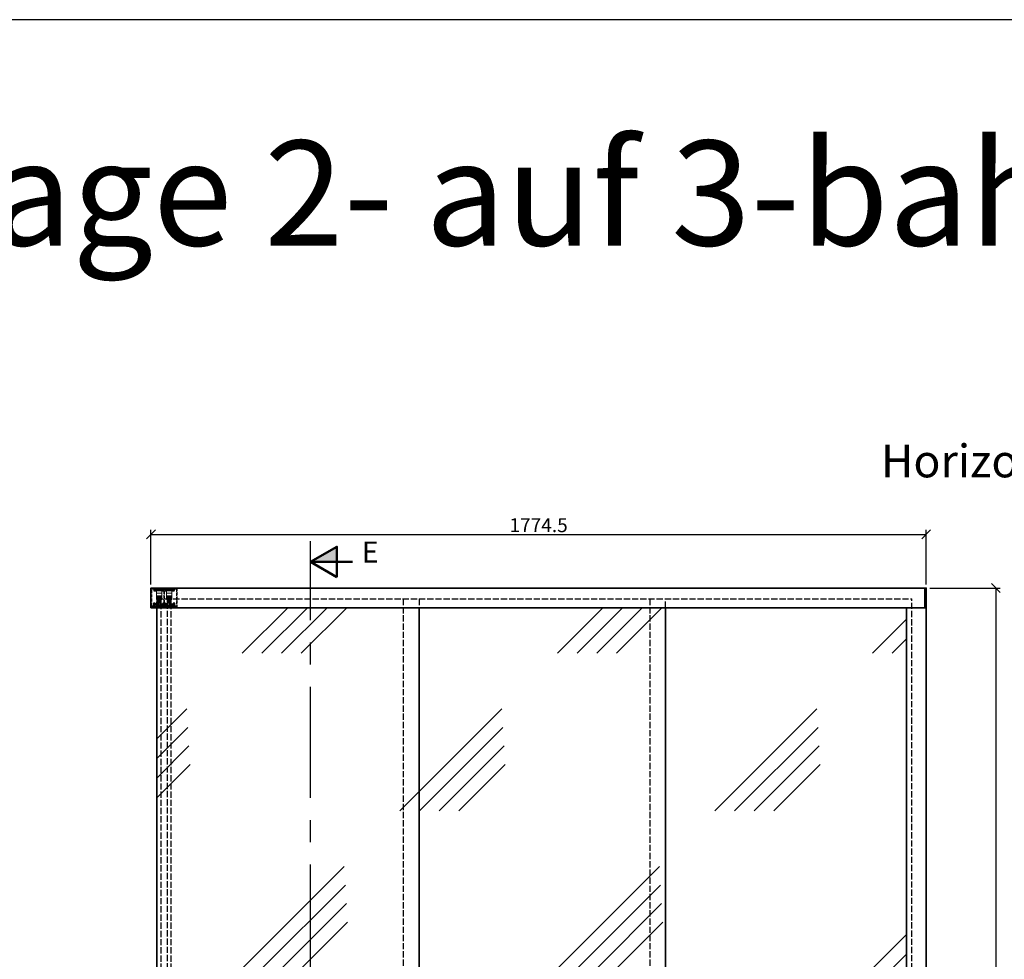
# Model space of a CAD drawing. Units: millimetres. Extents: x -61540 to -3343, y -21029 to 9387.
# Drawn here: x -19927 to -17673, y -15846 to -13696 of the extents above; entities that cross this region are included whole.
import ezdxf
from ezdxf.enums import TextEntityAlignment as Align

# ---------------------------------------------------------------- set-up
doc = ezdxf.new("R2010")
doc.units = ezdxf.units.MM
for name, pattern in [('AM_DIN_F_W050', [6.25, 4.75, -1.5]), ('AM_DIN_G_W050', [13.75, 9.75, -1.5, 1, -1.5]), ('CENTER', [7, 4, -1, 1, -1]), ('MITTE', [50.8, 31.75, -6.35, 6.35, -6.35]), ('VERDECKT', [9.525, 6.35, -3.175])]:
    doc.linetypes.add(name, pattern=pattern)
for name, color, linetype, lineweight in [('Aluminium-AM_0', 40, 'Continuous', 35), ('AM_5', 254, 'Continuous', 20), ('AM_6', 10, 'Continuous', 25), ('AM_7', 5, 'AM_DIN_G_W050', 25), ('AM_8', 251, 'Continuous', 18), ('Glas-AM_0', 96, 'Continuous', 35), ('Glas-AM_3', 66, 'AM_DIN_F_W050', 25), ('Glas-AM_7', 66, 'CENTER', 25), ('Gummi-AM_3', 175, 'AM_DIN_F_W050', 25), ('Schnittsymbole', 10, 'Continuous', 50), ('SchraubenundBeschläge-AM_0', 247, 'Continuous', 35)]:
    doc.layers.add(name, color=color, linetype=linetype, lineweight=lineweight)
doc.layers.add('Aluminium-AM_3', color=54, linetype='VERDECKT')
doc.layers.add('Schnittslinie', color=1, linetype='MITTE')
doc.layers.add('Rasterlinien', color=255, linetype='Continuous', plot=False)
doc.styles.add('Arial', font='arial.ttf', dxfattribs={"width": 0.9})
doc.styles.add('ARIALS', font='ARIALN.TTF')
doc.styles.add('NORM', font='simplex.shx')
doc.styles.add('PFI', font='isocp.shx', dxfattribs={"width": 0.9})
doc.dimstyles.new('PFI', dxfattribs={"dimscale": 0, "dimtxt": 4, "dimasz": 1, "dimexe": 1.25, "dimexo": 1, "dimtad": 1, "dimdec": 1, "dimdsep": 46, "dimtxsty": 'PFI', "dimblk": 'ARCHTICK', "dimcen": 2, "dimclrt": 2, "dimadec": 1, "dimazin": 0, "dimtfac": 1, "dimtdec": 1, "dimtix": 1, "dimtmove": 2, "dimatfit": 3, "dimfxl": 1, "dimtolj": 1, "dimtzin": 0, "dimarcsym": 0})

# ---------------------------------------------------------------- blocks, each defined once
blk = doc.blocks.new('A$C19F963B3')
at = {"layer": 'SchraubenundBeschläge-AM_0', "color": 0, "linetype": 'Continuous', "lineweight": 0, "extrusion": (0, 1, -2.22045e-16)}
for p, q in [((-5.6, 29.5), (-5.6, 30.2)), ((-5.6, 30.2), (6.4, 30.2)), ((6.4, 29.5), (-5.6, 29.5)), ((-5.6, 27.5), (-5.6, 29.5)), ((6.4, 27.5), (-5.6, 27.5)), ((-5.6, 21.5), (-5.6, 27.5)), ((6.4, 29.5), (6.4, 30.2)), ((6.4, 27.5), (6.4, 29.5)), ((6.4, 21.5), (6.4, 27.5)), ((-9.4, 6.3), (-9.4, 8.4)), ((-9.1, 8.7), (-6.9, 8.7)), ((-8.3, 6), (-9.1, 6)), ((-8.3, 7.2), (-8.3, 6)), ((-5.4, 7.2), (-8.3, 7.2)), ((-6.9, 10.5), (7.6, 10.5)), ((-6.9, 8.7), (-6.9, 10.5)), ((6.4, 21.5), (-5.6, 21.5)), ((-5.6, 21.5), (-5.6, 15.5)), ((-5.6, 15.5), (-5.6, 10.5)), ((-5.6, 15.5), (6.4, 15.5)), ((-4.9, 9), (-4.9, 7.7)), ((5.6, 9), (-4.9, 9)), ((-0.9, 10.5), (-1.6, 10.1)), ((2.4, 10.1), (-1.6, 10.1)), ((-1.6, 9), (-1.6, 10.1)), ((-1.6, 5.7), (-1.6, 9)), ((-1.6, 5.7), (2.4, 5.7)), ((0.4, 4.5), (-1.6, 5.7)), ((-1.2, 9), (-1.2, 10.5)), ((-0.8, 8), (-0.8, 10.5)), ((0.4, 7.3), (-0.8, 8)), ((-0.2, 8), (-0.2, 10.5)), ((0.4, 7.3), (1.6, 8)), ((0.4, 4.5), (2.4, 5.7)), ((1, 8), (1, 10.5)), ((1.6, 8), (1.6, 10.5)), ((1.7, 10.5), (2.4, 10.1)), ((2, 9), (2, 10.5)), ((2.4, 9), (2.4, 10.1)), ((2.4, 5.7), (2.4, 9)), ((5.6, 7.7), (5.6, 9)), ((9.1, 7.2), (6.1, 7.2)), ((6.4, 15.5), (6.4, 21.5)), ((6.4, 10.5), (6.4, 15.5)), ((7.6, 10.5), (7.6, 8.7)), ((7.6, 8.7), (9.8, 8.7)), ((9.1, 6), (9.1, 7.2)), ((9.8, 6), (9.1, 6)), ((10.1, 8.4), (10.1, 6.3))]:
    blk.add_line(p, q, dxfattribs=at)
at = {"layer": 'SchraubenundBeschläge-AM_0', "color": 0, "linetype": 'Continuous', "lineweight": 0}
for start, end in [(135.0991, 44.9009), (44.9009, 135.0991)]:
    blk.add_arc((0.4, 27.8), 3.4, start, end, dxfattribs=at)
at = {"layer": 'SchraubenundBeschläge-AM_0', "color": 0, "linetype": 'Continuous', "lineweight": 0, "extrusion": (0, -2.22045e-16, -1)}
for centre, radius, start, end in [((9.1, 8.4), 0.3, 0, 90), ((9.1, 6.3), 0.3, 270, 360), ((5.4, 7.7), 0.5, 180, 270), ((-6.1, 7.7), 0.5, 270, 360), ((-9.8, 8.4), 0.3, 90, 180), ((-9.8, 6.3), 0.3, 180, 270)]:
    blk.add_arc(centre, radius, start, end, dxfattribs=at)
at = {"layer": 'SchraubenundBeschläge-AM_0', "color": 0, "linetype": 'Continuous', "lineweight": 0}
for points in [[(-0.8, 8), (-0.5, 7.8), (-0.2, 8)], [(-0.2, 8), (0.4, 7.8), (1, 8)], [(1, 8), (1.3, 7.8), (1.6, 8)]]:
    blk.add_rational_spline(points, [1, 1.15470053838, 1], degree=2, dxfattribs=at)
blk = doc.blocks.new('A$C18CA6AA8')
at = {"layer": 'SchraubenundBeschläge-AM_0', "color": 0, "linetype": 'Continuous', "lineweight": 0, "extrusion": (2.22045e-16, 1, -2.22045e-16)}
for p, q in [((-8.6, 3.6), (-8.6, 11.6)), ((-8.1, 12.1), (1.7, 12.1)), ((1.7, 3.1), (-8.1, 3.1)), ((-5.3, 11.9), (-5.9, 10.8)), ((0.1, 10.8), (-5.9, 10.8)), ((-5.9, 4.5), (-5.9, 10.8)), ((-5.9, 4.5), (0.1, 4.5)), ((-4.8, 3.9), (-5.9, 4.5)), ((-5.4, 3.3), (-5.4, 11.9)), ((-5.3, 11.9), (-0.5, 11.9)), ((-0.9, 3.9), (-4.8, 3.9)), ((-4.4, 8.4), (-4.4, 11.9)), ((-2.9, 7.4), (-4.4, 8.3)), ((-4.3, 8.4), (-4.3, 11.9)), ((-3, 11.9), (-3, 8.4)), ((-2.9, 7.4), (-1.4, 8.3)), ((-2.8, 8.4), (-2.8, 11.9)), ((-1.4, 8.4), (-1.4, 11.9)), ((-1.3, 8.4), (-1.3, 11.9)), ((-0.9, 3.9), (0.1, 4.5)), ((-0.5, 11.9), (0.1, 10.8)), ((-0.4, 3.3), (-0.4, 11.9)), ((0.1, 4.5), (0.1, 10.8)), ((1.3, 3.1), (1.3, 12.1)), ((1.5, 11.9), (1.5, 3.3)), ((2.7, 12.1), (1.7, 12.1)), ((1.7, 3.1), (2.7, 3.1)), ((2.7, 12.1), (3, 12.1)), ((3, 3.1), (2.7, 3.1)), ((5.1, 12.1), (3, 12.1)), ((3, 3.1), (5.1, 3.1)), ((3.2, 3.3), (3.2, 11.9)), ((11.7, 12.1), (5.1, 12.1)), ((5.1, 3.1), (11.7, 3.1)), ((5.2, 3.3), (5.2, 11.9)), ((7.5, 11.6), (7.5, 12.1)), ((7.6, 11.6), (7.6, 12.1)), ((9.4, 11.6), (7.6, 11.6)), ((7.8, 11.6), (7.8, 12.1)), ((7.8, 11.6), (7.8, 12.1)), ((8.3, 11.6), (8.3, 12.1)), ((8.6, 11.6), (8.6, 12.1)), ((8.6, 11.6), (8.6, 12.1)), ((8.6, 11.6), (8.6, 12.1)), ((8.7, 11.6), (8.7, 12.1)), ((8.8, 11.6), (8.8, 12.1)), ((9, 11.6), (9, 12.1)), ((9.3, 11.6), (9.3, 12.1)), ((9.4, 11.6), (9.4, 12.1)), ((9.4, 11.6), (9.4, 12.1)), ((9.8, 11.6), (9.4, 11.6)), ((9.5, 11.6), (9.5, 12.1)), ((9.5, 11.6), (9.5, 12.1)), ((9.5, 11.6), (9.5, 12.1)), ((9.5, 11.6), (9.5, 12.1)), ((9.8, 11.6), (9.8, 12.1)), ((9.8, 11.6), (9.8, 12.1)), ((9.8, 11.6), (9.8, 12.1)), ((9.8, 11.6), (9.8, 12.1)), ((9.8, 11.6), (9.8, 11.6)), ((11.7, 12.1), (12, 12.1)), ((12, 3.1), (11.7, 3.1)), ((12.2, 3.3), (12.2, 11.9))]:
    blk.add_line(p, q, dxfattribs=at)
at = {"layer": 'SchraubenundBeschläge-AM_0', "color": 0, "linetype": 'Continuous', "lineweight": 0, "extrusion": (-4.93038e-32, -2.22045e-16, -1)}
for centre, start, end in [((-1.7, 11.9), 0, 90), ((-1.7, 3.3), 270, 0)]:
    blk.add_arc(centre, 0.2, start, end, dxfattribs=at)
at = {"layer": 'SchraubenundBeschläge-AM_0', "color": 0, "linetype": 'Continuous', "lineweight": 0}
for centre, start, end in [((3, 11.9), 0, 90), ((3, 3.3), 270, 0), ((12, 11.9), 0, 90), ((12, 3.3), 270, 0)]:
    blk.add_arc(centre, 0.2, start, end, dxfattribs=at)
at = {"layer": 'SchraubenundBeschläge-AM_0', "color": 0, "linetype": 'Continuous', "lineweight": 0, "extrusion": (-4.93038e-32, -2.22045e-16, -1)}
blk.add_ellipse((5.1, 11.9), major_axis=(0, 0.2), ratio=0.414214, start_param=0, end_param=1.570796, dxfattribs=at)
at = {"layer": 'SchraubenundBeschläge-AM_0', "color": 0, "linetype": 'Continuous', "lineweight": 0}
blk.add_ellipse((5.1, 3.3), major_axis=(0, 0.2), ratio=0.414214, start_param=-3.141593, end_param=-1.570796, dxfattribs=at)
for points, knots in [([(-8.1, 12.1), (-8.1, 12.1), (-8.2, 12.1), (-8.3, 12), (-8.4, 12), (-8.5, 11.9), (-8.5, 11.9), (-8.6, 11.7), (-8.6, 11.7), (-8.6, 11.6)], [0.22318094, 0.22318094, 0.22318094, 0.22318094, 0.24190577, 0.24190577, 0.26053636, 0.26053636, 0.27907242, 0.27907242, 0.29753772, 0.29753772, 0.29753772, 0.29753772]), ([(-8.6, 3.6), (-8.6, 3.5), (-8.6, 3.5), (-8.5, 3.4), (-8.5, 3.3), (-8.4, 3.2), (-8.3, 3.2), (-8.2, 3.1), (-8.1, 3.1), (-8.1, 3.1)], [0.29753772, 0.29753772, 0.29753772, 0.29753772, 0.31600303, 0.31600303, 0.33453909, 0.33453909, 0.35316968, 0.35316968, 0.37189451, 0.37189451, 0.37189451, 0.37189451]), ([(-5.4, 11.9), (-5.4, 11.9), (-5.4, 12), (-5.4, 12), (-5.4, 12), (-5.4, 12.1), (-5.5, 12.1), (-5.5, 12.1), (-5.6, 12.1), (-5.6, 12.1)], [0.06021802, 0.06021802, 0.06021802, 0.06021802, 0.06753797, 0.06753797, 0.07500022, 0.07500022, 0.08262293, 0.08262293, 0.0903585, 0.0903585, 0.0903585, 0.0903585]), ([(-5.6, 3.1), (-5.6, 3.1), (-5.5, 3.1), (-5.5, 3.1), (-5.4, 3.2), (-5.4, 3.2), (-5.4, 3.2), (-5.4, 3.3), (-5.4, 3.3), (-5.4, 3.3)], [0.03007754, 0.03007754, 0.03007754, 0.03007754, 0.03781311, 0.03781311, 0.04543583, 0.04543583, 0.05289807, 0.05289807, 0.06021802, 0.06021802, 0.06021802, 0.06021802]), ([(-0.2, 12.1), (-0.2, 12.1), (-0.2, 12.1), (-0.3, 12.1), (-0.3, 12.1), (-0.3, 12), (-0.3, 12), (-0.4, 12), (-0.4, 11.9), (-0.4, 11.9)], [0.03007754, 0.03007754, 0.03007754, 0.03007754, 0.03781311, 0.03781311, 0.04543583, 0.04543583, 0.05289807, 0.05289807, 0.06021802, 0.06021802, 0.06021802, 0.06021802]), ([(-0.4, 3.3), (-0.4, 3.3), (-0.4, 3.3), (-0.3, 3.2), (-0.3, 3.2), (-0.3, 3.2), (-0.3, 3.1), (-0.2, 3.1), (-0.2, 3.1), (-0.2, 3.1)], [0.06021802, 0.06021802, 0.06021802, 0.06021802, 0.06753797, 0.06753797, 0.07500022, 0.07500022, 0.08262293, 0.08262293, 0.0903585, 0.0903585, 0.0903585, 0.0903585]), ([(9.8, 11.6), (9.8, 11.6), (9.8, 11.6), (9.8, 11.6), (9.8, 11.6), (9.8, 11.6)], [-0.01835629, -0.01835629, -0.01835629, -0.01835629, -0.01132812, -0.01132812, 0, 0, 0, 0])]:
    blk.add_open_spline(points, degree=3, knots=knots, dxfattribs=at)
for points in [[(-4.4, 8.4), (-4.4, 8.2), (-4.3, 8.4)], [(-3, 8.4), (-3.7, 8.2), (-4.4, 8.4)], [(-4.3, 8.4), (-3.5, 8.2), (-2.8, 8.4)], [(-1.4, 8.4), (-2.2, 8.2), (-3, 8.4)], [(-2.8, 8.4), (-2, 8.2), (-1.3, 8.4)], [(-1.3, 8.4), (-1.4, 8.2), (-1.4, 8.4)]]:
    blk.add_rational_spline(points, [1, 1.15470053838, 1], degree=2, dxfattribs=at)
blk.add_open_spline([(7.6, 11.6), (7.5, 11.6), (7.5, 11.6), (7.5, 11.6)], degree=3, dxfattribs=at)
blk = doc.blocks.new('Aktivator 8mm Glas')
at = {"layer": 'SchraubenundBeschläge-AM_0', "ltscale": 3}
blk.add_lwpolyline([(-3.5, 12.5), (3.5, 12.5), (3.5, -10), (-3.5, -10)], close=True, dxfattribs=at)
for points in [[(-3.5, 1.7), (3.5, 1.7)], [(-3.5, 0), (3.5, 0)]]:
    blk.add_lwpolyline(points, dxfattribs=at)
blk = doc.blocks.new('8mm Glas o. Tür Einzug')
at = {"layer": 'Glas-AM_7'}
blk.add_lwpolyline([(0, 0), (0, 7.5), (8, 7.5), (8, 0)], dxfattribs=at)
blk = doc.blocks.new('Schlauchdichtung 8mm verdeckt')
at = {"layer": 'Gummi-AM_3'}
for points in [[(5.3, 3.6, 0.383164), (4, 3.5, 0.055245), (2.5, 1.7), (1.1, 1.9), (1.1, 3.3, 0.414214), (0.9, 3.5), (0.4, 3.5, 0.414214), (0.2, 3.3), (0.2, 3), (0, 2.8, 0.414214), (0, 2.6), (0.2, 2.4), (0.2, 1.8), (0, 1.6, 0.414214), (0, 1.4), (0.2, 1.2), (0.2, -1.2), (0, -1.4, 0.414214), (0, -1.6), (0.2, -1.8), (0.2, -2.4), (0, -2.6, 0.414214), (0, -2.8), (0.2, -3), (0.2, -3.3, 0.414214), (0.4, -3.5), (0.9, -3.5, 0.414214), (1.1, -3.3), (1.1, -1.9), (2.5, -1.7, 0.055245), (4, -3.5, 0.383164), (5.3, -3.6, 0.006685), (5.4, -3.5), (5.6, -3.5, 0.288787), (6, -3.4, 0.038048), (6.4, -2.6, 0.503232), (6.3, -2.3), (6.2, -2.3, 0.033088), (6.4, -1.6), (6.6, -1.7, 0.387565), (6.8, -1.5, 0.04061), (7, -0.6, 0.393707), (6.8, -0.4), (6.7, -0.4, 0.032442), (6.7, 0.3), (6.8, 0.4, 0.393707), (7, 0.6, 0.04061), (6.8, 1.5, 0.387565), (6.6, 1.7), (6.4, 1.6, 0.033088), (6.2, 2.3), (6.3, 2.3, 0.503232), (6.4, 2.6, 0.038048), (6, 3.3, 0.288787), (5.6, 3.5), (5.4, 3.5, 0.006685)], [(1.8, -1.2), (1.2, -1.3, -0.455726), (1, -1.1), (1, 1.1, -0.455726), (1.2, 1.3), (1.8, 1.2, -0.373885), (2, 1), (2, -1, -0.373885)], [(4.9, -3.1, -1.179323), (4.5, -3.1, -0.060944), (2.8, -1.1), (2.8, 1, -0.060944), (4.5, 3.1, -1.179323), (4.9, 3.1, -0.366189)]]:
    blk.add_lwpolyline(points, format="xyb", close=True, dxfattribs=at)
blk = doc.blocks.new('Führungsschiene 2-bahnig verdeckt')
at = {"layer": 'Aluminium-AM_3'}
blk.add_lwpolyline([(51.5, -1.8), (51.5, -4.8), (49, -4.8), (49, -6.3), (53, -6.3, 0.414214), (53.5, -5.8), (53.5, -2.1, -0.414214), (53.8, -1.8), (57.9, -1.8, -0.414213), (58.2, -2.1), (58.2, -40.2, -0.414215), (57.2, -41.2), (55.5, -41.2, -0.414213), (54.5, -40.2), (54.5, -35.2, 0.414214), (53.8, -34.5), (51.2, -34.5, 0.414214), (50.5, -35.2), (50.5, -36.8, 0.414214), (51.2, -37.5), (51.7, -37.5), (51.7, -36), (53, -36), (53, -43.5), (51.7, -43.5), (51.7, -42), (51.2, -42, 0.414214), (50.5, -42.8), (50.5, -44.5, 0.414214), (51, -45), (54, -45, 0.414214), (54.5, -44.5), (54.5, -44, -0.414214), (55.5, -43), (57.2, -43, -0.414213), (58.2, -44), (58.2, -44.5, 0.414214), (58.7, -45), (59.5, -45, 0.414214), (60, -44.5), (60, 0), (0, 0), (0, -44.5, 0.414214), (0.5, -45), (1.3, -45, 0.414214), (1.8, -44.5), (1.8, -44, -0.414213), (2.8, -43), (4.5, -43, -0.414214), (5.5, -44), (5.5, -44.5, 0.414214), (6, -45), (9, -45, 0.414214), (9.5, -44.5), (9.5, -42.8, 0.414214), (8.8, -42), (8.3, -42), (8.3, -43.5), (7, -43.5), (7, -36), (8.3, -36), (8.3, -37.5), (8.8, -37.5, 0.414214), (9.5, -36.8), (9.5, -35.2, 0.414214), (8.8, -34.5), (6.3, -34.5, 0.414214), (5.5, -35.2), (5.5, -40.2, -0.414213), (4.5, -41.2), (2.8, -41.2, -0.414215), (1.8, -40.2), (1.8, -2.1, -0.414213), (2.1, -1.8), (6.2, -1.8, -0.414214), (6.5, -2.1), (6.5, -5.8, 0.414214), (7, -6.3), (11, -6.3), (11, -4.8), (8.5, -4.8), (8.5, -1.8), (18.2, -1.8), (18.5, -1.5), (18.8, -1.8), (28.5, -1.8), (28.5, -2.8), (29, -2.8), (29, -3.8), (28.5, -3.8), (28.5, -4.8), (26, -4.8), (26, -6.3), (28.7, -6.3, -0.414214), (29.2, -6.8), (29.2, -34.2, -0.414214), (28.9, -34.5), (27.4, -34.5, 0.414214), (27.1, -34.8), (27.1, -36.8, 0.414214), (27.9, -37.5), (28.2, -37.5), (28.2, -36), (29.5, -36), (29.5, -43.5), (28.2, -43.5), (28.2, -42), (27.9, -42, 0.414214), (27.1, -42.8), (27.1, -44.5, 0.414214), (27.6, -45), (32.9, -45), (32.9, -42.8, 0.414214), (32.1, -42), (31.8, -42), (31.8, -43.5), (30.5, -43.5), (30.5, -36), (31.8, -36), (31.8, -37.5), (32.1, -37.5, 0.414214), (32.9, -36.8), (32.9, -35.2, 0.414214), (32.1, -34.5), (31, -34.5, -0.414214), (30.7, -34.2), (30.7, -6.8, -0.414214), (31.2, -6.3), (34, -6.3), (34, -4.8), (31.5, -4.8), (31.5, -3.8), (31, -3.8), (31, -2.8), (31.5, -2.8), (31.5, -1.8), (41.2, -1.8), (41.5, -1.5), (41.8, -1.8), (51.5, -1.8)], format="xyb", dxfattribs=at)
blk = doc.blocks.new('*U878')
at = {"layer": 'Schnittsymbole'}
blk.add_hatch(color=256, dxfattribs=at).paths.add_polyline_path([(7.5, 194.03), (0, 189.7), (7.5, 189.7)])
at = {"layer": 'Schnittslinie'}
blk.add_lwpolyline([(0, -80.96), (0, 195.6)], dxfattribs=at)
at = {"layer": 'Schnittsymbole'}
for points in [[(7.5, 189.7), (7.5, 194.03), (0, 189.7), (7.5, 189.7)], [(0, 189.7), (12, 189.7)]]:
    blk.add_lwpolyline(points, dxfattribs=at)
blk.add_lwpolyline([(7.5, 185.37), (0, 189.7), (7.5, 194.03)], close=True, dxfattribs=at)
at = {"layer": 'Schnittsymbole', "style": 'NORM'}
blk.add_attdef('SCHNITT1', (14.65, 189.53), '', height=6, dxfattribs=at)
blk.add_attdef('SCHNITT2', text='', height=6, dxfattribs=at).set_placement((14.65, -75.02), align=Align.TOP_LEFT)
blk = doc.blocks.new('_ArchTick')
at = {"color": 2}
blk.add_lwpolyline([(1.25, 1.25), (-1.25, -1.25)], dxfattribs=at)
blk = doc.blocks.new('*D2167')
at = {"layer": 'AM_5', "color": 0, "lineweight": -2, "ltscale": 3, "transparency": 16777216}
for p, q in [((-19626.4, -14988.5), (-19626.4, -14863.7)), ((-19626.4, -14873.7), (-17851.9, -14873.7)), ((-17851.9, -14988.5), (-17851.9, -14863.7))]:
    blk.add_line(p, q, dxfattribs=at)
at = {"layer": 'Defpoints', "color": 0, "ltscale": 3, "transparency": 16777216}
for p in [(-17851.9, -14873.7), (-19626.4, -14996.5), (-17851.9, -14996.5)]:
    blk.add_point(p, dxfattribs=at)
at = {"layer": 'AM_5', "color": 0, "lineweight": -2, "ltscale": 3, "transparency": 16777216, "xscale": 8, "yscale": 8, "zscale": 8, "rotation": 180}
blk.add_blockref('_ArchTick', (-19626.4, -14873.7), dxfattribs=at)
at = {"layer": 'AM_5', "color": 0, "lineweight": -2, "ltscale": 3, "transparency": 16777216, "xscale": 8, "yscale": 8, "zscale": 8}
blk.add_blockref('_ArchTick', (-17851.9, -14873.7), dxfattribs=at)
at = {"layer": 'AM_5', "color": 2, "ltscale": 3, "transparency": 16777216, "insert": (-18739.2, -14852.7), "char_height": 32, "attachment_point": 5, "style": 'PFI'}
blk.add_mtext('\\A1;1774.5', dxfattribs=at)
blk = doc.blocks.new('*D2169')
at = {"layer": 'AM_5', "color": 0, "lineweight": -2, "ltscale": 3, "transparency": 16777216}
for p, q in [((-17843.9, -14996.5), (-17682.5, -14996.5)), ((-17692.5, -14996.5), (-17692.5, -16996.5)), ((-17843.9, -16996.5), (-17682.5, -16996.5))]:
    blk.add_line(p, q, dxfattribs=at)
at = {"layer": 'Defpoints', "color": 0, "ltscale": 3, "transparency": 16777216}
for p in [(-17851.9, -14996.5), (-17851.9, -16996.5), (-17692.5, -16996.5)]:
    blk.add_point(p, dxfattribs=at)
at = {"layer": 'AM_5', "color": 0, "lineweight": -2, "ltscale": 3, "transparency": 16777216, "xscale": 8, "yscale": 8, "zscale": 8}
for p, rotation in [((-17692.5, -14996.5), 90), ((-17692.5, -16996.5), 270)]:
    blk.add_blockref('_ArchTick', p, dxfattribs=dict(at, rotation=rotation))
at = {"layer": 'AM_5', "color": 2, "ltscale": 3, "transparency": 16777216, "insert": (-17713.5, -15996.5), "char_height": 32, "attachment_point": 5, "rotation": 90, "style": 'PFI'}
blk.add_mtext('\\A1;2000', dxfattribs=at)
blk = doc.blocks.new('Endkappe Führungsschiene')
at = {"layer": 'Aluminium-AM_0', "ltscale": 3}
blk.add_lwpolyline([(-3, 0), (0, 0), (0, -45), (-3, -45)], close=True, dxfattribs=at)

msp = doc.modelspace()

# ---------------------------------------------------------------- hatches: boundary and pattern name
at = {"layer": 'AM_8', "ltscale": 3}
h = msp.add_hatch(dxfattribs=at)
h.set_pattern_fill('GLAS1', color=253, scale=300)
h.set_pattern_definition([(45, (55.9, 0), (0, 721.249), [330, -180]), (45, (100.9, 0), (0, 721.249), [270, -240]), (45, (145.9, 0), (0, 721.249), [210, -300]), (45, (190.9, 0), (0, 721.249), [150, -360])])
h.paths.add_polyline_path([(-19261.006, -16454.459), (-19612.912, -16454.459), (-19612.912, -16922.498), (-19261.006, -16922.498)])
h.paths.add_polyline_path([(-19048.912, -16454.459), (-19261.006, -16454.459), (-19261.006, -16922.498), (-19048.912, -16922.498)])
h.paths.add_polyline_path([(-19261.006, -16454.459), (-19261.006, -16037.651), (-19279.724, -16044.672), (-19279.724, -15960.306), (-19261.006, -15967.326), (-19261.006, -15041.489), (-19612.912, -15041.489), (-19612.912, -16454.459)])
h.paths.add_polyline_path([(-19048.912, -15041.489), (-19261.006, -15041.489), (-19261.006, -15967.326), (-19167.261, -16002.489), (-19261.006, -16037.651), (-19261.006, -16454.459), (-19048.912, -16454.459)])
h.paths.add_polyline_path([(-19048.912, -16454.459), (-19012.912, -16454.459), (-19012.912, -15041.489), (-19048.912, -15041.489)])
h.paths.add_polyline_path([(-19012.912, -16454.459), (-19048.912, -16454.459), (-19048.912, -16922.498), (-19012.912, -16922.498)])
h.paths.add_polyline_path([(-19012.912, -16454.459), (-19012.912, -16922.498), (-19007.912, -16922.498), (-18484.926, -16922.498), (-18484.926, -16454.459)])
h.paths.add_polyline_path([(-18484.926, -16454.459), (-18484.926, -15041.489), (-19012.912, -15041.489), (-19012.912, -16454.459)])
h.paths.add_polyline_path([(-18669.724, -16044.672), (-18669.724, -15960.306), (-18557.261, -16002.489)], flags=16)
h.paths.add_polyline_path([(-18484.926, -16454.459), (-18448.912, -16454.459), (-18448.912, -15041.489), (-18484.926, -15041.489)])
h.paths.add_polyline_path([(-18484.926, -16922.498), (-18448.912, -16922.498), (-18448.912, -16454.459), (-18484.926, -16454.459)])
h.paths.add_polyline_path([(-18448.912, -16922.498), (-18443.912, -16922.498), (-17896.926, -16922.498), (-17896.926, -16454.459), (-18448.912, -16454.459)])
h.paths.add_polyline_path([(-17896.926, -16454.459), (-17896.926, -15041.489), (-18448.912, -15041.489), (-18448.912, -16454.459)])
h.paths.add_polyline_path([(-18194.112, -16044.672), (-18306.576, -16002.489), (-18194.112, -15960.306)], flags=16)

# ---------------------------------------------------------------- linework, layer by layer
at = {"layer": 'Aluminium-AM_0', "ltscale": 3}
for points in [[(-17896.926, -15041.489), (-19626.412, -15041.489), (-19626.412, -14996.489), (-17851.926, -14996.489), (-17851.926, -16996.489), (-19626.412, -16996.489), (-19626.412, -16980.489), (-17851.926, -16980.489)], [(-17896.926, -16996.489), (-17896.926, -15041.489)], [(-17896.925, -15041.489), (-17851.926, -15041.489)]]:
    msp.add_lwpolyline(points, dxfattribs=at)
at = {"layer": 'Glas-AM_0', "ltscale": 3}
for points in [[(-19612.912, -16922.498), (-19612.912, -15041.489)], [(-19012.912, -16922.498), (-19012.912, -15041.489)], [(-18448.912, -16922.498), (-18448.912, -15041.489)]]:
    msp.add_lwpolyline(points, dxfattribs=at)
at = {"layer": 'Glas-AM_3', "ltscale": 3}
for points in [[(-19612.912, -15041.489), (-19612.912, -15021.489), (-17884.926, -15021.489)], [(-19611.912, -16937.698), (-19611.912, -15030.989), (-19611.412, -15030.489), (-19604.412, -15030.489), (-19603.912, -15030.989), (-19603.912, -16937.698), (-19604.412, -16938.198), (-19611.412, -16938.198), (-19611.912, -16937.698)], [(-19588.912, -16937.698), (-19588.912, -15030.989), (-19588.412, -15030.489), (-19581.412, -15030.489), (-19580.912, -15030.989), (-19580.912, -16937.698), (-19581.412, -16938.198), (-19588.412, -16938.198), (-19588.912, -16937.698)], [(-19048.912, -15021.489), (-19048.912, -16938.198)], [(-19012.912, -15021.489), (-19012.912, -15041.489)], [(-18484.926, -15021.489), (-18484.926, -16938.198)], [(-18448.912, -15041.489), (-18448.912, -15021.489)], [(-17884.926, -16938.198), (-17884.926, -15021.489)]]:
    msp.add_lwpolyline(points, dxfattribs=at)
at = {"layer": 'Rasterlinien'}
msp.add_lwpolyline([(-16532.606, -13696.073), (-32098.906, -13696.073), (-32098.906, -17996.073), (-16532.606, -17996.073)], dxfattribs=at)

# ---------------------------------------------------------------- block references
at = {"layer": 'Aluminium-AM_0'}
for name, p in [('Endkappe Führungsschiene', (-17851.926, -14996.489)), ('Schlauchdichtung 8mm verdeckt', (-19619.412, -15036.239)), ('Schlauchdichtung 8mm verdeckt', (-19595.962, -15036.239))]:
    msp.add_blockref(name, p, dxfattribs=at)
at = {"layer": 'Aluminium-AM_0', "xscale": -1}
for p in [(-19596.912, -15036.239), (-19573.412, -15036.239)]:
    msp.add_blockref('Schlauchdichtung 8mm verdeckt', p, dxfattribs=at)
at = {"layer": 'AM_5'}
ref = msp.add_blockref('*U878', (-19261.006, -16454.459), dxfattribs=dict(at, xscale=8, yscale=8, zscale=8))
ref.add_attrib('SCHNITT1', 'E', (-19143.767, -14938.2), dxfattribs={"layer": 'Schnittsymbole', "height": 48, "style": 'NORM'})
at = {"layer": 'AM_7'}
msp.add_blockref('Führungsschiene 2-bahnig verdeckt', (-19626.412, -14996.489), dxfattribs=at)
at = {"layer": 'Glas-AM_7'}
msp.add_blockref('8mm Glas o. Tür Einzug', (-19611.912, -15030.989), dxfattribs=at)
at = {"layer": 'Glas-AM_7', "xscale": -1}
msp.add_blockref('8mm Glas o. Tür Einzug', (-19580.912, -15030.989), dxfattribs=at)
at = {"layer": 'SchraubenundBeschläge-AM_0'}
for name, p, rotation in [('A$C19F963B3', (-19607.517, -14992.542), 180), ('A$C18CA6AA8', (-19600.303, -15030.623), 90.00000000000001)]:
    msp.add_blockref(name, p, dxfattribs=dict(at, rotation=rotation))
at = {"layer": 'SchraubenundBeschläge-AM_0', "xscale": -1}
for name, p, rotation in [('A$C19F963B3', (-19585.308, -14992.542), 180), ('A$C18CA6AA8', (-19592.521, -15030.623), 270)]:
    msp.add_blockref(name, p, dxfattribs=dict(at, rotation=rotation))
at = {"layer": 'SchraubenundBeschläge-AM_0'}
msp.add_blockref('Aktivator 8mm Glas', (-19607.912, -15027.489), dxfattribs=at)
at = {"layer": 'SchraubenundBeschläge-AM_0', "xscale": -1}
msp.add_blockref('Aktivator 8mm Glas', (-19584.912, -15027.489), dxfattribs=at)

# ---------------------------------------------------------------- texts
at = {"layer": 'AM_6', "insert": (-17308.33, -14668.245), "char_height": 75, "attachment_point": 2, "style": 'Arial'}
msp.add_mtext_dynamic_manual_height_columns('{\\fArial Narrow|b0|i0|c0|p34;\\C10;Horizontalschnitt komplett 1:5}', width=1303.88518, gutter_width=15, heights=[0], dxfattribs=at)
at = {"layer": 'AM_7', "color": 0, "style": 'ARIALS'}
msp.add_text('vivoslide - Eckanlage 2- auf 3-bahnig', height=240, dxfattribs=at).set_placement((-22619.136, -14212.796))

# ---------------------------------------------------------------- dimensions: what is measured, and where the dimension line sits
at = {"layer": 'AM_5', "ltscale": 3}
dim = msp.add_linear_dim(base=(-17851.926, -14873.73), p1=(-19626.412, -14996.489), p2=(-17851.926, -14996.489), dimstyle='PFI', override={"dimdec": 1}, dxfattribs=at)
dim.commit()
dim.dimension.update_dxf_attribs({"geometry": '*D2167', "text_midpoint": (-18739.169, -14852.73)})
dim = msp.add_linear_dim(base=(-17692.52, -16996.489), p1=(-17851.926, -14996.489), p2=(-17851.926, -16996.489), angle=90, dimstyle='PFI', dxfattribs=at)
dim.commit()
dim.dimension.update_dxf_attribs({"geometry": '*D2169', "text_midpoint": (-17713.523, -15996.489)})

doc.saveas('drawing.dxf')
